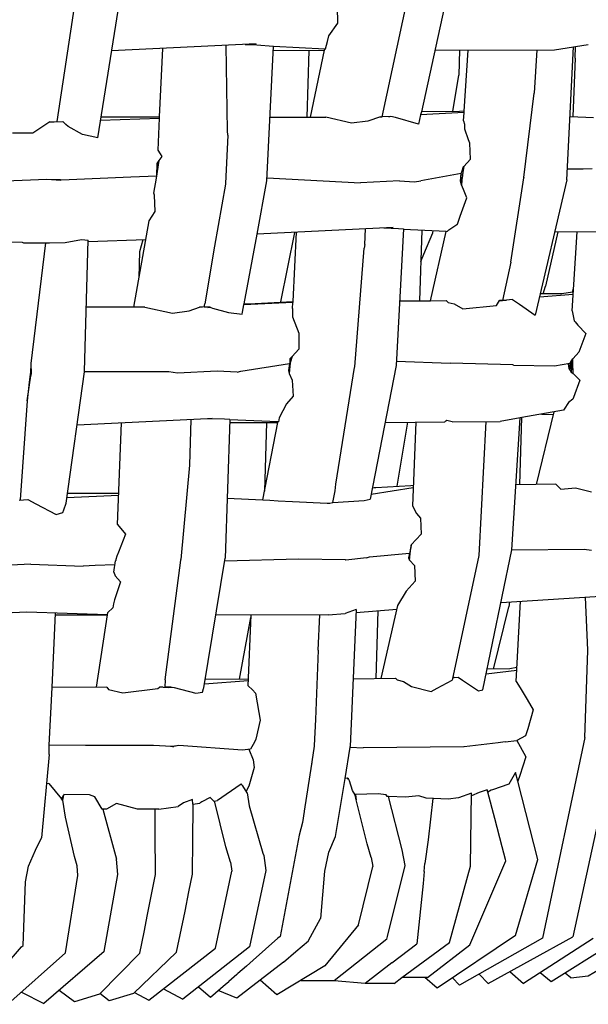
# Model space of a CAD drawing. Units: metres. Extents: x 2.06 to 8.35, y -1.77 to 2.31.
# Drawn here: x 6.73 to 6.82, y -0.48 to -0.33 of the extents above; entities that cross this region are included whole.
import ezdxf

# ---------------------------------------------------------------- set-up
doc = ezdxf.new("R2010")
doc.units = ezdxf.units.M
doc.layers.add('MOB_02', color=2, linetype='Continuous')

# ---------------------------------------------------------------- blocks, each defined once
blk = doc.blocks.new('4620CM_VISTA_03')
for p, q in [((0.17664, 0.41644), (0.17376, 0.39725)), ((0.18033, 0.39461), (0.18383, 0.4165)), ((0.21901, 0.41309), (0.21892, 0.41571)), ((0.23014, 0.41701), (0.2261, 0.39799)), ((0.23645, 0.4171), (0.23244, 0.39883)), ((0.21757, 0.41107), (0.21901, 0.41309)), ((0.21733, 0.41015), (0.21757, 0.41107)), ((0.20583, 0.40976), (0.18257, 0.40864)), ((0.20123, 0.39578), (0.20102, 0.40953)), ((0.2041, 0.40968), (0.20597, 0.40961)), ((0.20597, 0.40961), (0.20857, 0.40942)), ((0.20758, 0.38771), (0.20861, 0.4094)), ((0.20857, 0.40942), (0.20861, 0.4094)), ((0.21691, 0.40889), (0.20861, 0.40935)), ((0.217, 0.40895), (0.21733, 0.41015)), ((0.25389, 0.40882), (0.25694, 0.4093)), ((0.25589, 0.38787), (0.25694, 0.4093)), ((0.25694, 0.4093), (0.25726, 0.40935)), ((0.25721, 0.40745), (0.25726, 0.40935)), ((0.25726, 0.40935), (0.25932, 0.40968)), ((0.1903, 0.39801), (0.19084, 0.40904)), ((0.20858, 0.40871), (0.21687, 0.40873)), ((0.21408, 0.39797), (0.21438, 0.40872)), ((0.2146, 0.39797), (0.21687, 0.40873)), ((0.21687, 0.40873), (0.21691, 0.40889)), ((0.21691, 0.40892), (0.217, 0.40895)), ((0.21691, 0.40889), (0.21691, 0.40892)), ((0.23461, 0.40873), (0.25389, 0.40882)), ((0.23856, 0.40875), (0.23846, 0.40473)), ((0.23935, 0.39892), (0.23996, 0.40875)), ((0.25106, 0.40881), (0.25062, 0.40185)), ((0.25721, 0.40745), (0.25683, 0.39806)), ((0.2375, 0.39886), (0.23846, 0.40473)), ((0.24892, 0.38826), (0.25062, 0.40185)), ((0.23233, 0.39833), (0.23199, 0.39682)), ((0.23244, 0.39883), (0.23233, 0.39833)), ((0.23933, 0.39872), (0.23233, 0.39833)), ((0.23859, 0.39886), (0.23244, 0.39883)), ((0.23935, 0.39892), (0.23859, 0.39886)), ((0.23925, 0.39739), (0.23933, 0.39872)), ((0.23933, 0.39872), (0.23935, 0.39892)), ((0.1726, 0.39723), (0.1699, 0.39537)), ((0.1726, 0.39723), (0.17332, 0.39723)), ((0.17332, 0.39723), (0.17474, 0.39728)), ((0.17522, 0.3968), (0.17474, 0.39728)), ((0.17557, 0.39644), (0.17522, 0.3968)), ((0.18079, 0.39749), (0.19029, 0.39781)), ((0.18087, 0.39802), (0.1903, 0.39801)), ((0.19004, 0.39266), (0.19029, 0.39781)), ((0.19029, 0.39781), (0.1903, 0.39801)), ((0.20807, 0.39796), (0.21707, 0.39798)), ((0.22117, 0.39701), (0.21707, 0.39798)), ((0.22384, 0.39732), (0.22117, 0.39701)), ((0.22584, 0.39799), (0.22384, 0.39732)), ((0.22587, 0.39798), (0.22584, 0.39799)), ((0.22587, 0.39798), (0.2261, 0.39799)), ((0.22613, 0.39799), (0.22587, 0.39798)), ((0.2261, 0.39799), (0.22613, 0.39799)), ((0.22754, 0.39807), (0.22613, 0.39799)), ((0.22754, 0.39807), (0.22714, 0.39794)), ((0.22826, 0.39788), (0.22754, 0.39807)), ((0.23199, 0.39682), (0.22826, 0.39788)), ((0.23928, 0.39729), (0.23925, 0.39739)), ((0.23944, 0.39678), (0.23928, 0.39729)), ((0.23946, 0.39603), (0.23944, 0.39678)), ((0.25639, 0.39808), (0.26015, 0.39791)), ((0.1699, 0.39537), (0.1666, 0.3954)), ((0.17789, 0.39518), (0.17557, 0.39644)), ((0.18033, 0.39461), (0.17789, 0.39518)), ((0.20127, 0.39505), (0.20093, 0.38727)), ((0.20127, 0.39505), (0.20123, 0.39578)), ((0.24002, 0.39433), (0.23946, 0.39603)), ((0.24026, 0.39376), (0.24002, 0.39433)), ((0.24034, 0.3912), (0.24026, 0.39376)), ((0.19043, 0.39206), (0.19004, 0.39266)), ((0.19072, 0.3916), (0.19043, 0.39206)), ((0.18982, 0.38815), (0.19025, 0.39095)), ((0.18987, 0.38848), (0.18993, 0.3905)), ((0.18993, 0.3905), (0.19025, 0.39095)), ((0.18997, 0.38911), (0.18993, 0.3905)), ((0.19025, 0.39095), (0.19072, 0.3916)), ((0.23928, 0.39002), (0.24034, 0.3912)), ((0.23885, 0.38887), (0.23235, 0.38771)), ((0.23876, 0.38762), (0.23885, 0.38887)), ((0.23885, 0.38887), (0.23902, 0.3893)), ((0.23902, 0.3893), (0.23916, 0.38987)), ((0.23902, 0.3893), (0.23912, 0.38909)), ((0.23908, 0.38871), (0.23903, 0.38872)), ((0.23905, 0.38882), (0.23908, 0.38881)), ((0.23907, 0.38865), (0.23908, 0.38871)), ((0.23908, 0.38881), (0.2391, 0.38888)), ((0.23908, 0.38881), (0.23908, 0.38871)), ((0.23912, 0.38909), (0.2391, 0.38892)), ((0.2391, 0.38892), (0.2391, 0.38888)), ((0.23928, 0.39002), (0.23912, 0.38909)), ((0.23916, 0.38987), (0.23912, 0.38909)), ((0.23916, 0.38987), (0.23928, 0.39002)), ((0.25598, 0.38965), (0.25845, 0.38966)), ((0.25845, 0.38966), (0.25848, 0.38966)), ((0.25848, 0.38966), (0.25994, 0.38967)), ((0.16167, 0.38758), (0.17215, 0.38795)), ((0.17215, 0.38795), (0.17429, 0.38794)), ((0.17215, 0.38795), (0.17442, 0.38781)), ((0.17391, 0.38794), (0.17402, 0.38783)), ((0.17429, 0.38794), (0.17451, 0.38788)), ((0.17429, 0.38794), (0.17442, 0.38781)), ((0.17451, 0.38788), (0.18564, 0.38832)), ((0.18564, 0.38832), (0.18987, 0.38848)), ((0.18939, 0.38571), (0.18982, 0.38815)), ((0.20093, 0.38716), (0.19916, 0.37715)), ((0.20093, 0.38727), (0.20093, 0.38716)), ((0.20599, 0.37909), (0.20758, 0.38771)), ((0.2076, 0.38817), (0.22264, 0.38739)), ((0.22892, 0.3877), (0.22264, 0.38739)), ((0.22892, 0.3877), (0.23134, 0.38752)), ((0.23134, 0.38752), (0.23235, 0.38771)), ((0.23903, 0.38832), (0.23876, 0.38762)), ((0.23889, 0.38703), (0.23876, 0.38762)), ((0.23903, 0.38832), (0.23889, 0.38703)), ((0.23905, 0.38848), (0.23898, 0.38847)), ((0.23906, 0.38855), (0.23899, 0.38855)), ((0.23904, 0.38841), (0.23899, 0.38841)), ((0.23907, 0.38865), (0.239, 0.38858)), ((0.239, 0.38858), (0.23906, 0.38858)), ((0.23903, 0.38832), (0.239, 0.38832)), ((0.23904, 0.38841), (0.23903, 0.38832)), ((0.23905, 0.38848), (0.23904, 0.38841)), ((0.23906, 0.38855), (0.23905, 0.38848)), ((0.23907, 0.38865), (0.23906, 0.38858)), ((0.23906, 0.38858), (0.23906, 0.38855)), ((0.24683, 0.3746), (0.24892, 0.3882)), ((0.24892, 0.38826), (0.24892, 0.3882)), ((0.25589, 0.38787), (0.25076, 0.36606)), ((0.18949, 0.3854), (0.18939, 0.38571)), ((0.23922, 0.38628), (0.23889, 0.38703)), ((0.23978, 0.38498), (0.23922, 0.38628)), ((0.18959, 0.38277), (0.18949, 0.3854)), ((0.23871, 0.38199), (0.23978, 0.38498)), ((0.18861, 0.38126), (0.18959, 0.38277)), ((0.18617, 0.36735), (0.18861, 0.38126)), ((0.23828, 0.38072), (0.23871, 0.38199)), ((0.22791, 0.38019), (0.20599, 0.37909)), ((0.20982, 0.36818), (0.21207, 0.37939)), ((0.21231, 0.37941), (0.21176, 0.36828)), ((0.22334, 0.37743), (0.22347, 0.37997)), ((0.22639, 0.38012), (0.22878, 0.38003)), ((0.22954, 0.37998), (0.2284, 0.35796)), ((0.22878, 0.38003), (0.22954, 0.37998)), ((0.23643, 0.37953), (0.22954, 0.37988)), ((0.2325, 0.37973), (0.23214, 0.36838)), ((0.23285, 0.37591), (0.23428, 0.3793)), ((0.2339, 0.36839), (0.23643, 0.37953)), ((0.23428, 0.3793), (0.23434, 0.37963)), ((0.23643, 0.37953), (0.23644, 0.37955)), ((0.23644, 0.37955), (0.23666, 0.37957)), ((0.23666, 0.37957), (0.23685, 0.37982)), ((0.23685, 0.37982), (0.23817, 0.38068)), ((0.23817, 0.38068), (0.23828, 0.38072)), ((0.2544, 0.37946), (0.25245, 0.37073)), ((0.25391, 0.37946), (0.26271, 0.37952)), ((0.2567, 0.36675), (0.25755, 0.37948)), ((0.16359, 0.37786), (0.16816, 0.3778)), ((0.16816, 0.3778), (0.1684, 0.37772)), ((0.1684, 0.37772), (0.17257, 0.3777)), ((0.17192, 0.37771), (0.16954, 0.35826)), ((0.17257, 0.3777), (0.17511, 0.37779)), ((0.17511, 0.37779), (0.1777, 0.37823)), ((0.1777, 0.37823), (0.17882, 0.37814)), ((0.17823, 0.35703), (0.17882, 0.37814)), ((0.17881, 0.37793), (0.18808, 0.37826)), ((0.18713, 0.3763), (0.18767, 0.37824)), ((0.2039, 0.36786), (0.20599, 0.37909)), ((0.187, 0.37208), (0.18713, 0.3763)), ((0.19916, 0.37715), (0.19757, 0.36791)), ((0.22171, 0.35775), (0.22325, 0.37686)), ((0.22334, 0.37743), (0.22325, 0.37686)), ((0.23234, 0.3747), (0.23285, 0.37591)), ((0.24683, 0.3746), (0.24553, 0.36844)), ((0.25207, 0.36949), (0.25245, 0.37073)), ((0.25679, 0.36978), (0.25507, 0.36952)), ((0.25679, 0.36978), (0.25694, 0.37042)), ((0.2569, 0.36979), (0.25679, 0.36978)), ((0.21174, 0.36811), (0.20387, 0.3677)), ((0.20566, 0.36796), (0.21176, 0.36828)), ((0.21171, 0.36715), (0.21174, 0.36811)), ((0.21176, 0.36828), (0.21174, 0.36811)), ((0.21176, 0.36828), (0.21179, 0.36828)), ((0.22894, 0.36836), (0.23214, 0.36838)), ((0.23214, 0.36838), (0.2339, 0.36839)), ((0.2339, 0.36839), (0.23646, 0.36841)), ((0.23646, 0.36841), (0.23676, 0.36812)), ((0.23676, 0.36812), (0.23771, 0.3679)), ((0.24453, 0.36761), (0.24503, 0.36841)), ((0.24503, 0.36841), (0.2451, 0.36848)), ((0.24503, 0.36841), (0.24513, 0.36843)), ((0.2451, 0.36848), (0.24615, 0.36849)), ((0.2451, 0.36848), (0.24513, 0.36843)), ((0.24615, 0.36849), (0.24513, 0.36843)), ((0.24513, 0.36843), (0.24553, 0.36844)), ((0.24553, 0.36844), (0.24615, 0.36849)), ((0.24714, 0.36857), (0.24615, 0.36849)), ((0.24714, 0.36857), (0.24823, 0.36783)), ((0.25687, 0.36941), (0.25144, 0.36894)), ((0.25507, 0.36952), (0.25157, 0.36949)), ((0.18793, 0.36735), (0.17852, 0.36734)), ((0.18793, 0.36735), (0.19237, 0.36637)), ((0.19237, 0.36637), (0.19505, 0.36676)), ((0.19505, 0.36676), (0.19674, 0.36735)), ((0.19719, 0.36735), (0.19674, 0.36735)), ((0.19829, 0.36741), (0.19719, 0.36735)), ((0.19747, 0.36736), (0.19757, 0.36791)), ((0.19808, 0.36731), (0.19747, 0.36736)), ((0.19808, 0.36731), (0.19829, 0.36741)), ((0.19856, 0.36729), (0.19808, 0.36731)), ((0.19829, 0.36741), (0.19856, 0.36729)), ((0.19856, 0.36729), (0.19884, 0.36716)), ((0.19884, 0.36716), (0.20138, 0.36649)), ((0.20138, 0.36649), (0.2036, 0.36621)), ((0.2036, 0.36621), (0.20367, 0.36652)), ((0.20367, 0.36652), (0.20387, 0.3677)), ((0.20387, 0.3677), (0.2039, 0.36786)), ((0.2039, 0.36786), (0.2042, 0.36788)), ((0.2042, 0.36788), (0.20488, 0.36788)), ((0.20488, 0.36788), (0.20566, 0.36796)), ((0.2117, 0.36672), (0.21169, 0.36616)), ((0.21171, 0.36715), (0.2117, 0.36672)), ((0.23771, 0.3679), (0.23911, 0.36708)), ((0.23911, 0.36708), (0.24453, 0.36761)), ((0.24823, 0.36783), (0.25076, 0.36606)), ((0.2567, 0.36675), (0.25707, 0.36517)), ((0.21169, 0.36616), (0.21167, 0.36579)), ((0.21167, 0.36579), (0.21271, 0.36314)), ((0.25707, 0.36517), (0.25721, 0.36499)), ((0.25721, 0.36499), (0.25763, 0.36446)), ((0.25763, 0.36446), (0.25895, 0.36308)), ((0.21271, 0.36314), (0.21271, 0.36059)), ((0.25895, 0.36308), (0.25781, 0.36008)), ((0.21271, 0.36059), (0.21164, 0.35941)), ((0.21164, 0.35941), (0.21131, 0.3584)), ((0.21134, 0.35909), (0.21131, 0.35858)), ((0.21131, 0.3584), (0.21134, 0.35909)), ((0.21131, 0.35858), (0.21131, 0.3584)), ((0.21164, 0.35941), (0.21134, 0.35909)), ((0.22844, 0.35863), (0.2371, 0.35834)), ((0.25652, 0.35862), (0.25621, 0.35746)), ((0.25652, 0.35862), (0.25637, 0.35829)), ((0.25641, 0.35714), (0.25668, 0.35886)), ((0.25668, 0.35886), (0.25652, 0.35862)), ((0.25674, 0.35896), (0.25656, 0.35688)), ((0.25674, 0.35896), (0.25668, 0.35886)), ((0.25682, 0.35902), (0.25674, 0.35896)), ((0.25735, 0.35959), (0.25682, 0.35902)), ((0.25684, 0.35837), (0.25682, 0.35902)), ((0.25781, 0.36008), (0.25735, 0.35959)), ((0.16954, 0.35826), (0.1695, 0.35673)), ((0.1696, 0.35694), (0.1695, 0.35694)), ((0.16954, 0.35826), (0.16962, 0.35665)), ((0.17822, 0.35693), (0.17823, 0.35703)), ((0.19959, 0.35704), (0.1932, 0.35672)), ((0.20278, 0.35687), (0.19959, 0.35704)), ((0.20278, 0.35687), (0.20339, 0.35703)), ((0.20339, 0.35703), (0.21123, 0.35825)), ((0.21131, 0.3584), (0.21106, 0.35716)), ((0.21123, 0.35825), (0.21106, 0.35716)), ((0.21106, 0.35716), (0.21116, 0.35665)), ((0.21131, 0.3584), (0.21116, 0.35665)), ((0.21131, 0.3584), (0.21123, 0.35825)), ((0.21865, 0.33883), (0.2217, 0.35765)), ((0.2217, 0.35765), (0.22171, 0.35775)), ((0.2284, 0.35796), (0.22419, 0.3364)), ((0.2472, 0.35803), (0.2371, 0.35834)), ((0.2473, 0.35797), (0.2472, 0.35803)), ((0.25389, 0.35785), (0.2473, 0.35797)), ((0.25637, 0.35829), (0.25389, 0.35785)), ((0.25609, 0.35824), (0.25621, 0.35746)), ((0.25621, 0.35746), (0.25641, 0.35714)), ((0.25641, 0.35714), (0.25656, 0.35688)), ((0.25684, 0.35837), (0.25644, 0.3583)), ((0.25687, 0.35665), (0.25684, 0.35837)), ((0.16899, 0.35225), (0.16962, 0.35665)), ((0.16962, 0.35665), (0.16928, 0.35526)), ((0.16948, 0.35655), (0.16928, 0.35526)), ((0.1695, 0.35673), (0.16948, 0.35655)), ((0.1695, 0.35673), (0.16962, 0.35665)), ((0.17524, 0.33577), (0.17822, 0.35693)), ((0.19181, 0.35691), (0.17822, 0.35693)), ((0.1932, 0.35672), (0.19181, 0.35691)), ((0.21116, 0.35665), (0.21163, 0.35558)), ((0.21163, 0.35558), (0.21178, 0.35299)), ((0.25656, 0.35688), (0.25687, 0.35665)), ((0.25795, 0.35556), (0.25687, 0.35665)), ((0.25795, 0.35556), (0.25696, 0.35277)), ((0.16928, 0.35526), (0.16899, 0.35225)), ((0.16899, 0.35225), (0.16787, 0.33628)), ((0.21178, 0.35299), (0.21073, 0.35177)), ((0.25684, 0.35252), (0.25612, 0.35199)), ((0.25696, 0.35277), (0.25684, 0.35252)), ((0.21073, 0.35177), (0.20956, 0.34951)), ((0.25533, 0.35077), (0.24862, 0.34957)), ((0.25542, 0.35091), (0.25533, 0.35077)), ((0.25612, 0.35199), (0.25542, 0.35091)), ((0.19802, 0.34938), (0.17701, 0.34834)), ((0.19533, 0.34925), (0.1951, 0.34187)), ((0.1982, 0.34938), (0.19802, 0.34938)), ((0.19875, 0.34942), (0.1982, 0.34938)), ((0.20074, 0.34928), (0.1982, 0.34938)), ((0.20163, 0.34923), (0.20074, 0.34928)), ((0.20163, 0.34923), (0.20086, 0.32692)), ((0.20934, 0.34886), (0.20162, 0.34918)), ((0.20956, 0.34951), (0.20942, 0.34889)), ((0.23654, 0.34907), (0.23622, 0.34887)), ((0.23742, 0.34888), (0.23654, 0.34907)), ((0.24833, 0.34952), (0.24512, 0.34894)), ((0.24702, 0.32825), (0.24833, 0.34952)), ((0.24832, 0.33875), (0.24862, 0.34957)), ((0.24862, 0.34957), (0.24833, 0.34952)), ((0.251, 0.33879), (0.25385, 0.3505)), ((0.25179, 0.35013), (0.25374, 0.35004)), ((0.18351, 0.33233), (0.18415, 0.34869)), ((0.20161, 0.34875), (0.20933, 0.34877)), ((0.20693, 0.33631), (0.20933, 0.34877)), ((0.20751, 0.34877), (0.2072, 0.33768)), ((0.20933, 0.34877), (0.20934, 0.34886)), ((0.20942, 0.34889), (0.20934, 0.34886)), ((0.22661, 0.34879), (0.23622, 0.34887)), ((0.23023, 0.34882), (0.22848, 0.3385)), ((0.23153, 0.34883), (0.231, 0.33532)), ((0.23742, 0.34888), (0.24512, 0.34894)), ((0.24281, 0.34893), (0.24172, 0.32733)), ((0.1951, 0.34187), (0.1937, 0.32667)), ((0.21855, 0.33776), (0.21865, 0.33883)), ((0.22435, 0.33724), (0.23111, 0.33828)), ((0.22455, 0.33826), (0.22487, 0.33827)), ((0.22487, 0.33827), (0.2251, 0.3383)), ((0.2251, 0.3383), (0.23075, 0.33863)), ((0.23075, 0.33863), (0.23113, 0.33868)), ((0.25408, 0.33883), (0.24766, 0.33874)), ((0.25408, 0.33883), (0.25488, 0.33803)), ((0.25488, 0.33803), (0.25727, 0.33826)), ((0.25727, 0.33826), (0.25983, 0.33757)), ((0.16767, 0.33627), (0.16907, 0.33634)), ((0.16907, 0.33634), (0.17036, 0.33567)), ((0.17536, 0.33666), (0.18369, 0.33707)), ((0.17546, 0.33738), (0.1837, 0.33737)), ((0.20119, 0.33659), (0.20806, 0.33625)), ((0.2182, 0.33588), (0.21855, 0.33776)), ((0.22323, 0.33619), (0.22419, 0.3364)), ((0.17036, 0.33567), (0.17363, 0.33393)), ((0.17487, 0.33467), (0.17524, 0.33577)), ((0.20806, 0.33625), (0.20937, 0.33616)), ((0.20937, 0.33616), (0.21171, 0.33603)), ((0.21171, 0.33603), (0.21725, 0.33576)), ((0.21725, 0.33576), (0.21772, 0.33575)), ((0.21772, 0.33575), (0.21819, 0.33585)), ((0.21819, 0.33585), (0.2182, 0.33588)), ((0.2182, 0.33588), (0.22323, 0.33619)), ((0.231, 0.33532), (0.23164, 0.3341)), ((0.17363, 0.33393), (0.17473, 0.33427)), ((0.17473, 0.33427), (0.17487, 0.33467)), ((0.23164, 0.3341), (0.23233, 0.33336)), ((0.23233, 0.33336), (0.2324, 0.3308)), ((0.18351, 0.33233), (0.18483, 0.33079)), ((0.18483, 0.33079), (0.18368, 0.32786)), ((0.2324, 0.3308), (0.2308, 0.32904)), ((0.23073, 0.32863), (0.23035, 0.32694)), ((0.23053, 0.32661), (0.23073, 0.32863)), ((0.23078, 0.32896), (0.23073, 0.32863)), ((0.23074, 0.32896), (0.23073, 0.32863)), ((0.2308, 0.32904), (0.23074, 0.32896)), ((0.23074, 0.32896), (0.23078, 0.32896)), ((0.2308, 0.32904), (0.23078, 0.32896)), ((0.18343, 0.32721), (0.18327, 0.32667)), ((0.18368, 0.32786), (0.18343, 0.32721)), ((0.19741, 0.30604), (0.20086, 0.32692)), ((0.22362, 0.32698), (0.2203, 0.32658)), ((0.22362, 0.32698), (0.22409, 0.32714)), ((0.22409, 0.32714), (0.23053, 0.32773)), ((0.23056, 0.32699), (0.23035, 0.32694)), ((0.23035, 0.32694), (0.23053, 0.32661)), ((0.24172, 0.32733), (0.23742, 0.30724)), ((0.24236, 0.30567), (0.24702, 0.32825)), ((0.24702, 0.32825), (0.25864, 0.32837)), ((0.25864, 0.32837), (0.25981, 0.32822)), ((0.16956, 0.32592), (0.15933, 0.32545)), ((0.16956, 0.32592), (0.17797, 0.32562)), ((0.17993, 0.32571), (0.17797, 0.32562)), ((0.1831, 0.32585), (0.17993, 0.32571)), ((0.18291, 0.32464), (0.18319, 0.32648)), ((0.18325, 0.32653), (0.18319, 0.32648)), ((0.18327, 0.32667), (0.18325, 0.32653)), ((0.19119, 0.30732), (0.1937, 0.32656)), ((0.1937, 0.32656), (0.1937, 0.32667)), ((0.21267, 0.32676), (0.20078, 0.32643)), ((0.22022, 0.32664), (0.21267, 0.32676)), ((0.2203, 0.32658), (0.22022, 0.32664)), ((0.23053, 0.32661), (0.23134, 0.32575)), ((0.23134, 0.32575), (0.23146, 0.32319)), ((0.18291, 0.32464), (0.18312, 0.32406)), ((0.18312, 0.32406), (0.18399, 0.32312)), ((0.18399, 0.32312), (0.18305, 0.32018)), ((0.23146, 0.32319), (0.23002, 0.32157)), ((0.23002, 0.32157), (0.22861, 0.3193)), ((0.24527, 0.31979), (0.26437, 0.32098)), ((0.25927, 0.31206), (0.25887, 0.32064)), ((0.18275, 0.31888), (0.18194, 0.31813)), ((0.18286, 0.31954), (0.18275, 0.31888)), ((0.18305, 0.32018), (0.18286, 0.31954)), ((0.22861, 0.3193), (0.22593, 0.30754)), ((0.24406, 0.30904), (0.24654, 0.31908)), ((0.24662, 0.31988), (0.24654, 0.31908)), ((0.24771, 0.30704), (0.24839, 0.31999)), ((0.16893, 0.31823), (0.14753, 0.31724)), ((0.18189, 0.31779), (0.16893, 0.31823)), ((0.17299, 0.30609), (0.17355, 0.31807)), ((0.17353, 0.31776), (0.18189, 0.31775)), ((0.18014, 0.3061), (0.18189, 0.31775)), ((0.18189, 0.31779), (0.18194, 0.31813)), ((0.18189, 0.31775), (0.18189, 0.31779)), ((0.21746, 0.3178), (0.19934, 0.3177)), ((0.20315, 0.30743), (0.20501, 0.31734)), ((0.20454, 0.30633), (0.20502, 0.31773)), ((0.21584, 0.31208), (0.21609, 0.31779)), ((0.21746, 0.3178), (0.22017, 0.31801)), ((0.22197, 0.31863), (0.22017, 0.31801)), ((0.22197, 0.31863), (0.221, 0.29654)), ((0.22195, 0.31816), (0.22847, 0.31868)), ((0.22515, 0.30753), (0.22549, 0.31844)), ((0.21584, 0.31208), (0.21538, 0.30093)), ((0.25877, 0.298), (0.25926, 0.31202)), ((0.2429, 0.30828), (0.24781, 0.30886)), ((0.24667, 0.30908), (0.24305, 0.30903)), ((0.24783, 0.3093), (0.24667, 0.30908)), ((0.19119, 0.30732), (0.19114, 0.3061)), ((0.19206, 0.30619), (0.19114, 0.3061)), ((0.19171, 0.30608), (0.19206, 0.30619)), ((0.19206, 0.30619), (0.19264, 0.30605)), ((0.20458, 0.30713), (0.19751, 0.3066)), ((0.19764, 0.30741), (0.20459, 0.30744)), ((0.20454, 0.30633), (0.20523, 0.30568)), ((0.22148, 0.30749), (0.2283, 0.30757)), ((0.2283, 0.30757), (0.22857, 0.30728)), ((0.22857, 0.30728), (0.22958, 0.30704)), ((0.22958, 0.30704), (0.23086, 0.30624)), ((0.23086, 0.30624), (0.234, 0.30544)), ((0.235, 0.30597), (0.23742, 0.30724)), ((0.23771, 0.30767), (0.23751, 0.30765)), ((0.23771, 0.30767), (0.23751, 0.30766)), ((0.23752, 0.30767), (0.23771, 0.30767)), ((0.23771, 0.30767), (0.23835, 0.30775)), ((0.23835, 0.30775), (0.23908, 0.30726)), ((0.23908, 0.30726), (0.24165, 0.30552)), ((0.24771, 0.30704), (0.24834, 0.30604)), ((0.17253, 0.29676), (0.17299, 0.30609)), ((0.18181, 0.3061), (0.17299, 0.30609)), ((0.18181, 0.3061), (0.18206, 0.30573)), ((0.18206, 0.30573), (0.18439, 0.3052)), ((0.18439, 0.3052), (0.19002, 0.30591)), ((0.19002, 0.30591), (0.19026, 0.30611)), ((0.19087, 0.30611), (0.19026, 0.30611)), ((0.19087, 0.30611), (0.19264, 0.30605)), ((0.19264, 0.30605), (0.19612, 0.30515)), ((0.19612, 0.30515), (0.19722, 0.30533)), ((0.19722, 0.30533), (0.19738, 0.30591)), ((0.19738, 0.30591), (0.19741, 0.30604)), ((0.20523, 0.30568), (0.20572, 0.30518)), ((0.20572, 0.30518), (0.20627, 0.30203)), ((0.234, 0.30544), (0.235, 0.30597)), ((0.24165, 0.30552), (0.24236, 0.30567)), ((0.24834, 0.30604), (0.24949, 0.30416)), ((0.24949, 0.30416), (0.25046, 0.30248)), ((0.20627, 0.30203), (0.20648, 0.30081)), ((0.25046, 0.30248), (0.24957, 0.29941)), ((0.20648, 0.30081), (0.20579, 0.29775)), ((0.21538, 0.30093), (0.21521, 0.29675)), ((0.21538, 0.30093), (0.21536, 0.30092)), ((0.24921, 0.29826), (0.24783, 0.29752)), ((0.24943, 0.29892), (0.24921, 0.29826)), ((0.24957, 0.29941), (0.24943, 0.29892)), ((0.26385, 0.29824), (0.25684, 0.26591)), ((0.17249, 0.2953), (0.17253, 0.29676)), ((0.17837, 0.29674), (0.17253, 0.29676)), ((0.18931, 0.29673), (0.17837, 0.29674)), ((0.19222, 0.29657), (0.18931, 0.29673)), ((0.19339, 0.29673), (0.19235, 0.29657)), ((0.19339, 0.29673), (0.19257, 0.29654)), ((0.20364, 0.29596), (0.19339, 0.29673)), ((0.20555, 0.29727), (0.20493, 0.29615)), ((0.20579, 0.29775), (0.20555, 0.29727)), ((0.21521, 0.29675), (0.21521, 0.29662)), ((0.24482, 0.29718), (0.23933, 0.29651)), ((0.24592, 0.29731), (0.24482, 0.29718)), ((0.24592, 0.29731), (0.24783, 0.29752)), ((0.24783, 0.29752), (0.24836, 0.29658)), ((0.25877, 0.298), (0.25196, 0.26567)), ((0.17249, 0.2953), (0.17129, 0.28184)), ((0.19212, 0.29658), (0.19211, 0.29652)), ((0.19235, 0.29657), (0.19222, 0.29657)), ((0.19235, 0.29657), (0.19257, 0.29654)), ((0.20493, 0.29615), (0.20364, 0.29596)), ((0.20468, 0.29611), (0.20538, 0.29441)), ((0.21521, 0.29662), (0.21481, 0.2941)), ((0.22016, 0.2914), (0.22097, 0.29643)), ((0.22097, 0.29643), (0.221, 0.29654)), ((0.22097, 0.29643), (0.22308, 0.29634)), ((0.23927, 0.29653), (0.22308, 0.29634)), ((0.23933, 0.29651), (0.23927, 0.29653)), ((0.24836, 0.29658), (0.24929, 0.29488)), ((0.20538, 0.29441), (0.20552, 0.29317)), ((0.21476, 0.29372), (0.2136, 0.28615)), ((0.21479, 0.29392), (0.21476, 0.29375)), ((0.21476, 0.29375), (0.21476, 0.29372)), ((0.21477, 0.29382), (0.21477, 0.29379)), ((0.21477, 0.29379), (0.21477, 0.29376)), ((0.21482, 0.29407), (0.21479, 0.29394)), ((0.21479, 0.29392), (0.21479, 0.29394)), ((0.21481, 0.2941), (0.21482, 0.29407)), ((0.21482, 0.29407), (0.21481, 0.2941)), ((0.21481, 0.29405), (0.21481, 0.29402)), ((0.24929, 0.29488), (0.24828, 0.29188)), ((0.20552, 0.29317), (0.20468, 0.29017)), ((0.2476, 0.2924), (0.24652, 0.29048)), ((0.24798, 0.29098), (0.2476, 0.2924)), ((0.17246, 0.29061), (0.17207, 0.29055)), ((0.17246, 0.29061), (0.17452, 0.28814)), ((0.20328, 0.2904), (0.1996, 0.28785)), ((0.20333, 0.29043), (0.20328, 0.2904)), ((0.20343, 0.29055), (0.20333, 0.29043)), ((0.20354, 0.29039), (0.20343, 0.29055)), ((0.20371, 0.29022), (0.20354, 0.29039)), ((0.21864, 0.28205), (0.22016, 0.2914)), ((0.22055, 0.29148), (0.22016, 0.2914)), ((0.22073, 0.29133), (0.22055, 0.29148)), ((0.22067, 0.29131), (0.22055, 0.29148)), ((0.22086, 0.29104), (0.22073, 0.29133)), ((0.22138, 0.28947), (0.22086, 0.29104)), ((0.24652, 0.29048), (0.24388, 0.28958)), ((0.24828, 0.29188), (0.24798, 0.29098)), ((0.25122, 0.27838), (0.24798, 0.29098)), ((0.17481, 0.28871), (0.17489, 0.28881)), ((0.17901, 0.28875), (0.17489, 0.28881)), ((0.17985, 0.28844), (0.17901, 0.28875)), ((0.20441, 0.2891), (0.20371, 0.29022)), ((0.20468, 0.29017), (0.20423, 0.28938)), ((0.20441, 0.2891), (0.20472, 0.28698)), ((0.22176, 0.28878), (0.22138, 0.28947)), ((0.22186, 0.28885), (0.22176, 0.28878)), ((0.22179, 0.28874), (0.22176, 0.28878)), ((0.22179, 0.28874), (0.22183, 0.28876)), ((0.22195, 0.28796), (0.22179, 0.28874)), ((0.22186, 0.28885), (0.22183, 0.28876)), ((0.22183, 0.28876), (0.22187, 0.28875)), ((0.22183, 0.28876), (0.22195, 0.28796)), ((0.22548, 0.28895), (0.22186, 0.28885)), ((0.22678, 0.28876), (0.22548, 0.28895)), ((0.22692, 0.28851), (0.22678, 0.28876)), ((0.24051, 0.28904), (0.23844, 0.28828)), ((0.24033, 0.2773), (0.24051, 0.28904)), ((0.24177, 0.28916), (0.24051, 0.28859)), ((0.24303, 0.28957), (0.24177, 0.28916)), ((0.24315, 0.28923), (0.24303, 0.28957)), ((0.2437, 0.28951), (0.24315, 0.28923)), ((0.24425, 0.28495), (0.24315, 0.28923)), ((0.24388, 0.28958), (0.2437, 0.28951)), ((0.17481, 0.28871), (0.17452, 0.28814)), ((0.17467, 0.28794), (0.17452, 0.28814)), ((0.17481, 0.28871), (0.17467, 0.28794)), ((0.1747, 0.2879), (0.17467, 0.28794)), ((0.17517, 0.28517), (0.1747, 0.2879)), ((0.18106, 0.28647), (0.17985, 0.28844)), ((0.18338, 0.2874), (0.18174, 0.28647)), ((0.18672, 0.28647), (0.18338, 0.2874)), ((0.19417, 0.28748), (0.19327, 0.28692)), ((0.19558, 0.28801), (0.19417, 0.28748)), ((0.19565, 0.28727), (0.19558, 0.28801)), ((0.19563, 0.28107), (0.19572, 0.28728)), ((0.19565, 0.28727), (0.19679, 0.28744)), ((0.19711, 0.28766), (0.19679, 0.28744)), ((0.19843, 0.28834), (0.19711, 0.28766)), ((0.19901, 0.28777), (0.19843, 0.28834)), ((0.19901, 0.28777), (0.1996, 0.28785)), ((0.20097, 0.28038), (0.19915, 0.28779)), ((0.22374, 0.28088), (0.22195, 0.28796)), ((0.22714, 0.2885), (0.22692, 0.28851)), ((0.2299, 0.28838), (0.22714, 0.2885)), ((0.22937, 0.27992), (0.22714, 0.2885)), ((0.23205, 0.28859), (0.2299, 0.28838)), ((0.23324, 0.28823), (0.23205, 0.28859)), ((0.23675, 0.28808), (0.23324, 0.28823)), ((0.23428, 0.28819), (0.23354, 0.28153)), ((0.23844, 0.28828), (0.23675, 0.28808)), ((0.18115, 0.28647), (0.18106, 0.28647)), ((0.18115, 0.28647), (0.18334, 0.27841)), ((0.18174, 0.28647), (0.18115, 0.28647)), ((0.1902, 0.28647), (0.18672, 0.28647)), ((0.1896, 0.28268), (0.1896, 0.28647)), ((0.1902, 0.28647), (0.19327, 0.28692)), ((0.20472, 0.28698), (0.20694, 0.27937)), ((0.21359, 0.28609), (0.21332, 0.28434)), ((0.2136, 0.28615), (0.21359, 0.28609)), ((0.17658, 0.27885), (0.17517, 0.28517)), ((0.21332, 0.28434), (0.21278, 0.28226)), ((0.24543, 0.2804), (0.24425, 0.28495)), ((0.18964, 0.27596), (0.1896, 0.28268)), ((0.17033, 0.27987), (0.17129, 0.28184)), ((0.1956, 0.27649), (0.19563, 0.28107)), ((0.21278, 0.28226), (0.20971, 0.26597)), ((0.21753, 0.27954), (0.21864, 0.28205)), ((0.22435, 0.27867), (0.22374, 0.28088)), ((0.23354, 0.28153), (0.23298, 0.27771)), ((0.16921, 0.27729), (0.17033, 0.27987)), ((0.20169, 0.27793), (0.20097, 0.28038)), ((0.20694, 0.27937), (0.20706, 0.27901)), ((0.21688, 0.27646), (0.21753, 0.27954)), ((0.22986, 0.27741), (0.22937, 0.27992)), ((0.24597, 0.27835), (0.24543, 0.2804)), ((0.17703, 0.27736), (0.17658, 0.27885)), ((0.18356, 0.27593), (0.18334, 0.27841)), ((0.20169, 0.27793), (0.20191, 0.27646)), ((0.20706, 0.27901), (0.20741, 0.27661)), ((0.22435, 0.27867), (0.22464, 0.27723)), ((0.23287, 0.27645), (0.23298, 0.27771)), ((0.24024, 0.26459), (0.24602, 0.27812)), ((0.24602, 0.27812), (0.24597, 0.27835)), ((0.24762, 0.26613), (0.25122, 0.27838)), ((0.16872, 0.27474), (0.16921, 0.27729)), ((0.17712, 0.27577), (0.17703, 0.27736)), ((0.19561, 0.27601), (0.1956, 0.27649)), ((0.19931, 0.26408), (0.20191, 0.27646)), ((0.20741, 0.27661), (0.20476, 0.26427)), ((0.21623, 0.26885), (0.21688, 0.27646)), ((0.22232, 0.26785), (0.22464, 0.27723)), ((0.22698, 0.26595), (0.22986, 0.27741)), ((0.23287, 0.27645), (0.23276, 0.27447)), ((0.23695, 0.265), (0.24033, 0.2773)), ((0.16831, 0.26452), (0.16872, 0.27474)), ((0.17512, 0.26334), (0.17712, 0.27577)), ((0.18139, 0.26351), (0.18356, 0.27593)), ((0.18836, 0.2695), (0.18964, 0.27596)), ((0.19502, 0.27316), (0.19561, 0.27601)), ((0.23276, 0.27447), (0.2317, 0.26479)), ((0.19443, 0.27005), (0.19502, 0.27316)), ((0.19304, 0.26344), (0.19443, 0.27005)), ((0.18781, 0.26663), (0.18836, 0.2695)), ((0.21428, 0.26532), (0.21622, 0.26885)), ((0.18713, 0.26329), (0.18781, 0.26663)), ((0.22232, 0.26785), (0.2169, 0.26122)), ((0.25932, 0.25959), (0.27091, 0.26665)), ((0.20936, 0.26567), (0.20536, 0.26213)), ((0.20971, 0.26597), (0.20936, 0.26567)), ((0.21225, 0.26351), (0.21425, 0.26525)), ((0.21425, 0.26525), (0.21428, 0.26532)), ((0.22688, 0.26552), (0.21841, 0.2588)), ((0.22688, 0.26552), (0.22698, 0.26595)), ((0.22931, 0.25932), (0.23695, 0.265)), ((0.24762, 0.26613), (0.23499, 0.25762)), ((0.25196, 0.26567), (0.23861, 0.25811)), ((0.2432, 0.25839), (0.25684, 0.26591)), ((0.26012, 0.26563), (0.2489, 0.25838)), ((0.26493, 0.26591), (0.25334, 0.25865)), ((0.16545, 0.26124), (0.16807, 0.26427)), ((0.17512, 0.26334), (0.16587, 0.25503)), ((0.16807, 0.26427), (0.16831, 0.26452)), ((0.18139, 0.26351), (0.17166, 0.25518)), ((0.19304, 0.26344), (0.18612, 0.25676)), ((0.18856, 0.25569), (0.19931, 0.26408)), ((0.20476, 0.26427), (0.19403, 0.25588)), ((0.21022, 0.26181), (0.21225, 0.26351)), ((0.22767, 0.26169), (0.2317, 0.26479)), ((0.23341, 0.25932), (0.24024, 0.26459)), ((0.18713, 0.26329), (0.1806, 0.25664)), ((0.21022, 0.26181), (0.20275, 0.25599)), ((0.20536, 0.26213), (0.20427, 0.26118)), ((0.20427, 0.26118), (0.20289, 0.25998)), ((0.2169, 0.26122), (0.20916, 0.25656)), ((0.22767, 0.26169), (0.2234, 0.25838)), ((0.24668, 0.26031), (0.2489, 0.25838)), ((0.20092, 0.25827), (0.20137, 0.25864)), ((0.20137, 0.25864), (0.20143, 0.25869)), ((0.20137, 0.25864), (0.2014, 0.25859)), ((0.20274, 0.25985), (0.20143, 0.25869)), ((0.20289, 0.25998), (0.20274, 0.25985)), ((0.20916, 0.25656), (0.20648, 0.2589)), ((0.21841, 0.2588), (0.21309, 0.2588)), ((0.2234, 0.25838), (0.21841, 0.2588)), ((0.22804, 0.25838), (0.22931, 0.25932)), ((0.23341, 0.25932), (0.22931, 0.25932)), ((0.23499, 0.25762), (0.23302, 0.25932)), ((0.23861, 0.25811), (0.23746, 0.25928)), ((0.2432, 0.25839), (0.24173, 0.25988)), ((0.25334, 0.25865), (0.25158, 0.26012)), ((0.25652, 0.25929), (0.25558, 0.26005)), ((0.25652, 0.25929), (0.25932, 0.25959)), ((0.16806, 0.257), (0.17166, 0.25518)), ((0.17659, 0.25541), (0.17411, 0.25727)), ((0.19093, 0.25754), (0.19403, 0.25588)), ((0.19657, 0.25786), (0.19849, 0.25619)), ((0.19849, 0.25619), (0.20092, 0.25827)), ((0.20275, 0.25599), (0.1997, 0.25723)), ((0.22804, 0.25838), (0.2234, 0.25838)), ((0.1806, 0.25664), (0.17659, 0.25541)), ((0.18216, 0.25559), (0.1807, 0.25675)), ((0.18612, 0.25676), (0.18216, 0.25559)), ((0.18628, 0.25691), (0.18856, 0.25569))]:
    blk.add_line(p, q)

msp = doc.modelspace()

# ---------------------------------------------------------------- block references
at = {"layer": 'MOB_02'}
msp.add_blockref('4620CM_VISTA_03', (6.55812, -0.73873), dxfattribs=at)

doc.saveas('drawing.dxf')
